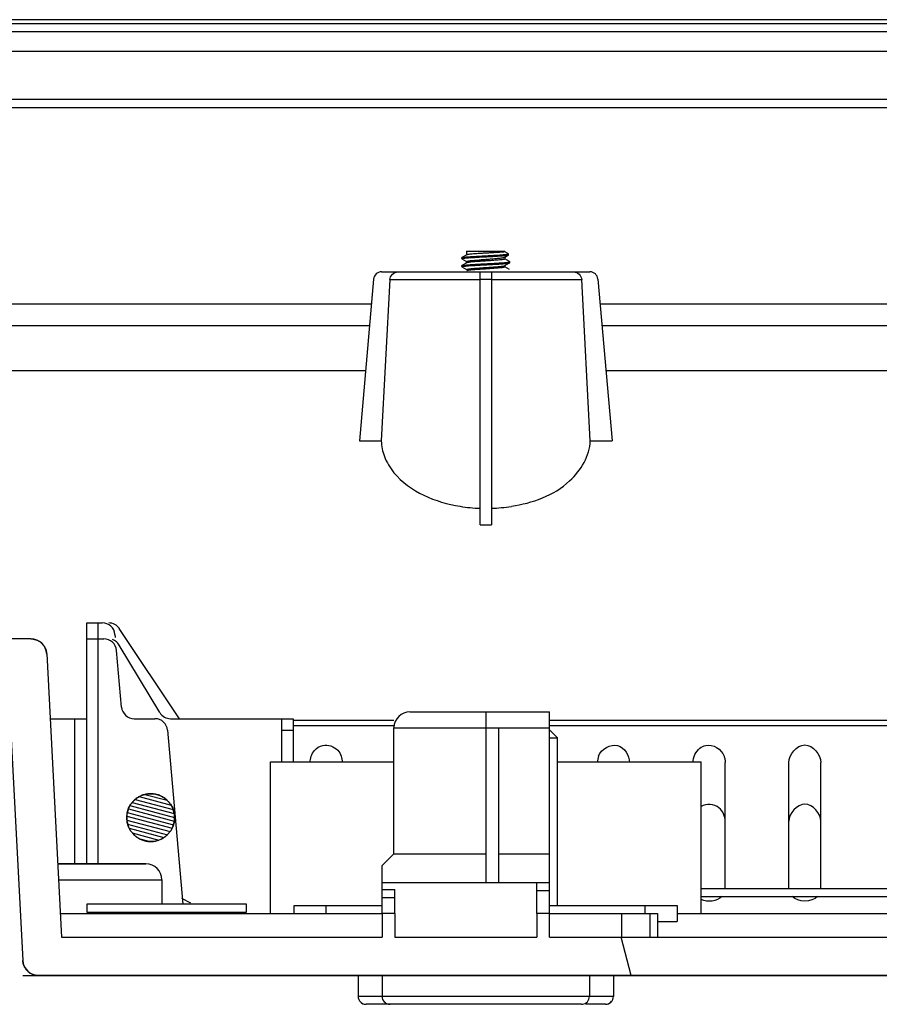
# Model space of a CAD drawing. Units: millimetres. Extents: x 20 to 1115, y 46 to 715.
# Drawn here: x 311 to 327, y 186 to 204 of the extents above; entities that cross this region are included whole.
import ezdxf

# ---------------------------------------------------------------- set-up
doc = ezdxf.new("R2010")
doc.units = ezdxf.units.MM
doc.header["$LTSCALE"] = 65.395
doc.layers.get('0').update_dxf_attribs({"linetype": 'CONTINUOUS'})
for name, color, linetype in [('02___PRT_ALL_AXES', 7, 'CONTINUOUS'), ('3_ALL_AXES', 7, 'CONTINUOUS'), ('6_ALL_SURFS', 7, 'CONTINUOUS'), ('7_ALL_FEATURES', 7, 'CONTINUOUS')]:
    doc.layers.add(name, color=color, linetype=linetype)

msp = doc.modelspace()

# ---------------------------------------------------------------- hatches: boundary and pattern name
at = {"linetype": 'Continuous'}
h = msp.add_hatch(dxfattribs=at)
h.set_pattern_fill('DEFAULT__2', color=142, scale=27.673514, angle=285, style=0, pattern_type=0)
h.set_pattern_definition([(285, (0, 0), (26.7306, 7.1624), [])])
edge = h.paths.add_edge_path()
edge.add_line((194.106, 202.538), (194.496, 202.538))
edge.add_line((195.161, 198.839), (194.496, 202.538))
edge.add_spline(control_points=[(195.215, 198.435), (195.203, 198.571), (195.185, 198.705), (195.161, 198.839)], knot_values=[0, 0, 0, 0, 1, 1, 1, 1], weights=[1, 0.999316, 0.999316, 1], degree=3, periodic=0)
edge.add_line((195.289, 197.588), (195.215, 198.435))
edge.add_arc((310.13, 364.533), 202.63, 235.47585, 236.138)
edge.add_line((197.226, 196.748), (197.226, 196.272))
edge.add_line((197.226, 196.748), (197.436, 196.748))
edge.add_line((197.436, 196.748), (197.436, 196.132))
edge.add_arc((276.433, 314.24), 142.092, 236.22322, 236.96954)
edge.add_line((198.981, 195.113), (201.139, 194.962))
edge.add_line((201.139, 194.962), (201.407, 193.586))
edge.add_spline(control_points=[(207.846, 191.018), (206.749, 191.018), (205.653, 191.018), (201.407, 193.586)], knot_values=[0, 0, 0, 0, 1, 1, 1, 1], degree=3, periodic=0)
edge.add_line((207.846, 191.018), (252.881, 191.018))
edge.add_line((252.881, 191.018), (254.045, 192.439))
edge.add_spline(control_points=[(254.277, 192.548), (254.186, 192.548), (254.103, 192.509), (254.045, 192.439)], knot_values=[0, 0, 0, 0, 1, 1, 1, 1], weights=[1, 0.935907, 0.935907, 1], degree=3, periodic=0)
edge.add_line((255.606, 192.548), (254.277, 192.548))
edge.add_line((255.606, 192.548), (255.606, 192.698))
edge.add_line((255.606, 192.698), (305.406, 192.698))
edge.add_line((305.406, 192.548), (305.406, 192.698))
edge.add_line((311.282, 192.548), (305.406, 192.548))
edge.add_spline(control_points=[(311.282, 192.548), (311.45, 192.548), (311.573, 192.432), (311.581, 192.264)], knot_values=[0, 0, 0, 0, 1, 1, 1, 1], weights=[1, 0.816916, 0.816916, 1], degree=3, periodic=0)
edge.add_line((311.581, 192.264), (311.861, 186.938))
edge.add_line((311.861, 186.938), (317.886, 186.938))
edge.add_line((317.886, 187.388), (317.886, 186.938))
edge.add_line((318.126, 187.388), (317.886, 187.388))
edge.add_line((318.126, 187.388), (318.126, 186.938))
edge.add_line((318.126, 186.938), (320.796, 186.938))
edge.add_line((320.796, 187.388), (320.796, 186.938))
edge.add_line((321.036, 187.388), (320.796, 187.388))
edge.add_line((321.036, 186.938), (321.036, 187.388))
edge.add_line((321.036, 186.938), (338.436, 186.938))
edge.add_line((338.436, 186.938), (338.436, 187.388))
edge.add_line((338.676, 187.388), (338.436, 187.388))
edge.add_line((338.676, 186.938), (338.676, 187.388))
edge.add_line((338.676, 186.938), (359.136, 186.938))
edge.add_line((359.136, 186.938), (359.136, 187.388))
edge.add_line((359.376, 187.388), (359.136, 187.388))
edge.add_line((359.376, 186.938), (359.376, 187.388))
edge.add_line((359.376, 186.938), (379.716, 186.938))
edge.add_line((379.716, 186.938), (379.716, 187.388))
edge.add_line((379.956, 187.388), (379.716, 187.388))
edge.add_line((379.956, 186.938), (379.956, 187.388))
edge.add_line((379.956, 186.938), (393.186, 186.938))
edge.add_line((393.186, 186.938), (400.296, 186.796))
edge.add_line((400.296, 186.796), (400.296, 187.388))
edge.add_line((400.536, 187.388), (400.296, 187.388))
edge.add_line((400.536, 186.791), (400.536, 187.388))
edge.add_line((400.536, 186.791), (407.376, 186.655))
edge.add_arc((407.976, 216.65), 30.002, 268.8542, 269.9999)
edge.add_line((408.751, 186.649), (407.976, 186.649))
edge.add_line((408.751, 186.649), (409.139, 191.075))
edge.add_spline(control_points=[(409.438, 191.348), (409.274, 191.348), (409.153, 191.238), (409.139, 191.075)], knot_values=[0, 0, 0, 0, 1, 1, 1, 1], weights=[1, 0.824852, 0.824852, 1], degree=3, periodic=0)
edge.add_line((410.586, 191.348), (409.438, 191.348))
edge.add_line((410.586, 191.348), (410.586, 191.498))
edge.add_line((410.586, 191.498), (433.086, 191.498))
edge.add_line((433.086, 191.348), (433.086, 191.498))
edge.add_line((434.144, 191.348), (433.086, 191.348))
edge.add_spline(control_points=[(434.144, 191.348), (434.308, 191.348), (434.429, 191.238), (434.443, 191.075)], knot_values=[0, 0, 0, 0, 1, 1, 1, 1], weights=[1, 0.824852, 0.824852, 1], degree=3, periodic=0)
edge.add_line((434.831, 186.649), (434.443, 191.075))
edge.add_line((435.396, 186.649), (434.831, 186.649))
edge.add_arc((435.396, 216.648), 30, 270.0001, 271.1458)
edge.add_line((437.316, 186.681), (435.996, 186.655))
edge.add_line((437.316, 187.388), (437.316, 186.681))
edge.add_line((437.556, 187.388), (437.316, 187.388))
edge.add_line((437.556, 186.686), (437.556, 187.388))
edge.add_line((442.116, 186.777), (437.556, 186.686))
edge.add_line((442.116, 186.777), (442.116, 187.388))
edge.add_line((442.356, 187.388), (442.116, 187.388))
edge.add_line((442.356, 186.782), (442.356, 187.388))
edge.add_line((448.536, 186.905), (442.356, 186.782))
edge.add_line((448.536, 186.905), (448.536, 187.388))
edge.add_line((448.836, 187.388), (448.536, 187.388))
edge.add_line((448.836, 186.911), (448.836, 187.388))
edge.add_line((450.186, 186.938), (448.836, 186.911))
edge.add_line((450.186, 186.938), (516.036, 186.938))
edge.add_spline(control_points=[(516.036, 186.968), (516.261, 186.968), (516.474, 186.97), (516.863, 187.095), (517.434, 187.398), (518.55, 188.276), (520.021, 189.803), (520.964, 190.866), (521.009, 190.917)], knot_values=[0, 0, 0, 0, 0.246947, 0.370421, 0.493895, 0.740842, 0.98779, 1, 1, 1, 1], degree=3, periodic=0)
edge.add_spline(control_points=[(521.233, 191.018), (521.146, 191.018), (521.067, 190.983), (521.009, 190.917)], knot_values=[0, 0, 0, 0, 1, 1, 1, 1], weights=[1, 0.941079, 0.941079, 1], degree=3, periodic=0)
edge.add_line((521.233, 191.018), (551.826, 191.018))
edge.add_spline(control_points=[(551.826, 191.018), (552.923, 191.018), (554.019, 191.018), (558.265, 193.586)], knot_values=[0, 0, 0, 0, 1, 1, 1, 1], degree=3, periodic=0)
edge.add_line((558.533, 194.962), (558.265, 193.586))
edge.add_line((560.691, 195.113), (558.533, 194.962))
edge.add_arc((483.239, 314.24), 142.092, 303.03046, 303.77678)
edge.add_line((562.236, 196.748), (562.236, 196.132))
edge.add_line((562.236, 196.748), (562.446, 196.748))
edge.add_line((562.446, 196.748), (562.446, 196.272))
edge.add_arc((449.542, 364.533), 202.63, 303.862, 304.52415)
edge.add_line((564.383, 197.588), (564.457, 198.435))
edge.add_spline(control_points=[(564.511, 198.839), (564.487, 198.705), (564.469, 198.571), (564.457, 198.435)], knot_values=[0, 0, 0, 0, 1, 1, 1, 1], weights=[1, 0.999316, 0.999316, 1], degree=3, periodic=0)
edge.add_line((565.176, 202.538), (564.511, 198.839))
edge.add_line((565.176, 202.538), (565.566, 202.538))
edge.add_line((565.093, 197.132), (565.566, 202.538))
edge.add_spline(control_points=[(564.819, 196.679), (564.978, 196.781), (565.076, 196.943), (565.093, 197.132)], knot_values=[0, 0, 0, 0, 1, 1, 1, 1], weights=[1, 0.931552, 0.931552, 1], degree=3, periodic=0)
edge.add_arc((451.906, 372.87), 209.267, 301.71762, 302.65388)
edge.add_spline(control_points=[(561.925, 194.858), (561.883, 194.832), (561.837, 194.817), (561.788, 194.814)], knot_values=[0, 0, 0, 0, 1, 1, 1, 1], weights=[1, 0.980647, 0.980647, 1], degree=3, periodic=0)
edge.add_line((561.788, 194.814), (558.846, 194.608))
edge.add_line((558.846, 194.608), (558.524, 192.952))
edge.add_spline(control_points=[(558.377, 192.748), (558.455, 192.792), (558.507, 192.864), (558.524, 192.952)], knot_values=[0, 0, 0, 0, 1, 1, 1, 1], weights=[1, 0.938757, 0.938757, 1], degree=3, periodic=0)
edge.add_spline(control_points=[(551.826, 190.268), (552.91, 190.268), (553.994, 190.268), (558.377, 192.748)], knot_values=[0, 0, 0, 0, 1, 1, 1, 1], degree=3, periodic=0)
edge.add_line((521.436, 190.268), (551.826, 190.268))
edge.add_spline(control_points=[(516.036, 186.218), (516.936, 186.218), (517.836, 186.218), (521.436, 190.268)], knot_values=[0, 0, 0, 0, 1, 1, 1, 1], degree=3, periodic=0)
edge.add_line((516.036, 186.218), (434.39, 186.218))
edge.add_spline(control_points=[(434.39, 186.218), (434.226, 186.218), (434.106, 186.329), (434.091, 186.492)], knot_values=[0, 0, 0, 0, 1, 1, 1, 1], weights=[1, 0.824852, 0.824852, 1], degree=3, periodic=0)
edge.add_line((434.091, 186.492), (433.706, 190.898))
edge.add_line((433.706, 190.898), (432.636, 190.898))
edge.add_line((432.636, 191.048), (432.636, 190.898))
edge.add_line((432.636, 191.048), (411.036, 191.048))
edge.add_line((411.036, 191.048), (411.036, 190.898))
edge.add_line((411.036, 190.898), (409.876, 190.898))
edge.add_line((409.491, 186.492), (409.876, 190.898))
edge.add_spline(control_points=[(409.192, 186.218), (409.356, 186.218), (409.476, 186.329), (409.491, 186.492)], knot_values=[0, 0, 0, 0, 1, 1, 1, 1], weights=[1, 0.824852, 0.824852, 1], degree=3, periodic=0)
edge.add_line((409.192, 186.218), (311.432, 186.218))
edge.add_spline(control_points=[(311.432, 186.218), (311.263, 186.218), (311.141, 186.334), (311.132, 186.503)], knot_values=[0, 0, 0, 0, 1, 1, 1, 1], weights=[1, 0.816916, 0.816916, 1], degree=3, periodic=0)
edge.add_line((310.839, 192.098), (311.132, 186.503))
edge.add_line((310.839, 192.098), (304.956, 192.098))
edge.add_line((304.956, 192.248), (304.956, 192.098))
edge.add_line((304.956, 192.248), (256.056, 192.248))
edge.add_line((256.056, 192.248), (256.056, 192.098))
edge.add_line((256.056, 192.098), (254.736, 192.098))
edge.add_line((253.326, 190.378), (254.736, 192.098))
edge.add_spline(control_points=[(253.094, 190.268), (253.185, 190.268), (253.268, 190.308), (253.326, 190.378)], knot_values=[0, 0, 0, 0, 1, 1, 1, 1], weights=[1, 0.935907, 0.935907, 1], degree=3, periodic=0)
edge.add_line((207.846, 190.268), (253.094, 190.268))
edge.add_spline(control_points=[(207.846, 190.268), (206.762, 190.268), (205.678, 190.268), (201.295, 192.748)], knot_values=[0, 0, 0, 0, 1, 1, 1, 1], degree=3, periodic=0)
edge.add_spline(control_points=[(201.295, 192.748), (201.217, 192.792), (201.165, 192.864), (201.148, 192.952)], knot_values=[0, 0, 0, 0, 1, 1, 1, 1], weights=[1, 0.938757, 0.938757, 1], degree=3, periodic=0)
edge.add_line((200.826, 194.608), (201.148, 192.952))
edge.add_line((197.884, 194.814), (200.826, 194.608))
edge.add_spline(control_points=[(197.747, 194.858), (197.789, 194.832), (197.835, 194.817), (197.884, 194.814)], knot_values=[0, 0, 0, 0, 1, 1, 1, 1], weights=[1, 0.980647, 0.980647, 1], degree=3, periodic=0)
edge.add_arc((307.766, 372.87), 209.267, 237.34612, 238.28238)
edge.add_spline(control_points=[(194.853, 196.679), (194.694, 196.781), (194.595, 196.943), (194.579, 197.132)], knot_values=[0, 0, 0, 0, 1, 1, 1, 1], weights=[1, 0.931552, 0.931552, 1], degree=3, periodic=0)
edge.add_line((194.579, 197.132), (194.106, 202.538))
h = msp.add_hatch(dxfattribs=at)
h.set_pattern_fill('DEFAULT__1', color=142, scale=5.54474, angle=85, style=0, pattern_type=0)
h.set_pattern_definition([(85, (0, 0), (-5.52364, 0.48326), [])])
edge = h.paths.add_edge_path()
edge.add_line((243.336, 191.492), (246.336, 191.492))
edge.add_line((246.336, 191.342), (246.336, 191.492))
edge.add_line((243.336, 191.342), (246.336, 191.342))
edge.add_line((243.336, 191.492), (243.336, 191.342))
edge = h.paths.add_edge_path()
edge.add_line((315.336, 187.412), (315.336, 187.562))
edge.add_line((312.336, 187.412), (315.336, 187.412))
edge.add_line((312.336, 187.562), (312.336, 187.412))
edge.add_line((315.336, 187.562), (312.336, 187.562))
h = msp.add_hatch(dxfattribs=at)
h.set_pattern_fill('A', color=142, scale=10.195231, angle=45, style=0, pattern_type=0)
h.set_pattern_definition([(45, (0, 0), (-7.20912, 7.20912), []), (165, (0, 0), (-0.017920099, -0.06687872), [])])
edge = h.paths.add_edge_path()
edge.add_spline(control_points=[(313.086, 189.188), (313.086, 188.288), (313.986, 188.288), (313.986, 189.188)], knot_values=[0, 0, 0, 0, 1, 1, 1, 1], weights=[1, 0.333333, 0.333333, 1], degree=3, periodic=0)
edge.add_spline(control_points=[(313.986, 189.188), (313.986, 190.088), (313.086, 190.088), (313.086, 189.188)], knot_values=[0, 0, 0, 0, 1, 1, 1, 1], weights=[1, 0.333333, 0.333333, 1], degree=3, periodic=0)

# ---------------------------------------------------------------- linework, layer by layer
at = {"color": 7, "linetype": 'Continuous'}
for p, q in [((319.478, 199.768), (319.388, 199.715)), ((319.476, 199.839), (319.476, 199.766)), ((320.192, 199.725), (320.262, 199.766)), ((320.196, 199.827), (320.196, 199.839)), ((320.262, 199.789), (320.196, 199.827)), ((320.196, 199.728), (320.196, 199.69)), ((320.264, 199.768), (320.264, 199.787)), ((319.386, 199.713), (319.386, 199.694)), ((319.388, 199.692), (319.386, 199.694)), ((319.386, 199.694), (319.476, 199.642)), ((319.386, 199.563), (319.388, 199.565)), ((319.386, 199.563), (319.386, 199.544)), ((319.388, 199.692), (319.475, 199.641)), ((319.478, 199.618), (319.388, 199.565)), ((319.388, 199.542), (319.475, 199.491)), ((319.476, 199.616), (319.476, 199.642)), ((320.194, 199.565), (320.284, 199.617)), ((320.196, 199.566), (320.196, 199.54)), ((320.284, 199.64), (320.197, 199.691)), ((320.284, 199.49), (320.197, 199.541)), ((320.286, 199.638), (320.284, 199.64)), ((320.286, 199.619), (320.286, 199.638)), ((319.731, 199.448), (319.941, 199.448)), ((311.282, 192.548), (305.406, 192.548)), ((311.282, 192.548), (305.406, 192.548)), ((312.336, 188.318), (312.336, 192.548)), ((311.581, 192.264), (311.861, 186.938)), ((311.581, 192.264), (311.861, 186.938)), ((310.839, 192.098), (311.132, 186.503)), ((310.839, 192.098), (311.132, 186.503)), ((316.004, 191.048), (316.214, 191.048)), ((318.433, 191.177), (321.036, 191.177)), ((316.214, 191.018), (318.111, 191.018)), ((318.111, 188.507), (318.111, 190.877)), ((321.036, 191.018), (328.986, 191.018)), ((321.036, 190.838), (321.186, 190.688)), ((321.036, 190.688), (321.186, 190.688)), ((321.186, 187.538), (321.186, 190.688)), ((315.786, 187.388), (315.786, 190.238)), ((323.886, 187.388), (323.886, 190.238)), ((318.111, 188.507), (317.882, 188.279)), ((313.446, 188.318), (311.796, 188.318)), ((313.746, 188.018), (313.746, 187.562)), ((312.336, 187.562), (312.336, 187.412)), ((315.336, 187.562), (312.336, 187.562)), ((312.336, 187.562), (312.336, 187.412)), ((315.336, 187.562), (312.336, 187.562)), ((314.292, 187.58), (314.12, 187.668)), ((315.336, 187.412), (315.336, 187.562)), ((315.336, 187.412), (315.336, 187.562)), ((312.336, 187.412), (315.336, 187.412)), ((312.336, 187.412), (315.336, 187.412)), ((317.886, 187.388), (317.886, 186.938)), ((318.126, 187.388), (317.886, 187.388)), ((317.886, 187.388), (317.886, 186.938)), ((318.126, 187.388), (317.886, 187.388)), ((318.126, 187.388), (318.126, 186.938)), ((318.126, 187.388), (318.126, 186.938)), ((320.796, 187.388), (320.796, 186.938)), ((321.036, 187.388), (320.796, 187.388)), ((320.796, 187.388), (320.796, 186.938)), ((321.036, 187.388), (320.796, 187.388)), ((321.036, 186.938), (321.036, 187.388)), ((321.036, 186.938), (321.036, 187.388)), ((311.861, 186.938), (317.886, 186.938)), ((311.861, 186.938), (317.886, 186.938)), ((318.126, 186.938), (320.796, 186.938)), ((318.126, 186.938), (320.796, 186.938)), ((321.036, 186.938), (338.436, 186.938)), ((321.036, 186.938), (338.436, 186.938)), ((311.132, 186.218), (409.192, 186.218)), ((409.192, 186.218), (311.432, 186.218)), ((317.436, 186.218), (317.436, 185.828)), ((317.886, 186.218), (317.886, 185.828)), ((321.786, 186.218), (321.786, 185.828)), ((322.236, 186.218), (322.236, 185.828)), ((321.636, 185.678), (318.036, 185.678))]:
    msp.add_line(p, q, dxfattribs=at)
msp.add_circle((313.536, 189.188), 0.45, dxfattribs=at)
for centre, radius, start, end in [((311.282, 192.248), 0.3, 3, 90), ((318.411, 190.877), 0.3, 90, 180), ((311.432, 186.518), 0.3, 183, 270), ((317.586, 185.828), 0.15, 180, 270), ((318.036, 185.828), 0.15, 180, 270), ((322.086, 185.828), 0.15, 270, 360)]:
    msp.add_arc(centre, radius, start, end, dxfattribs=at)
for points, knots in [([(319.39, 199.698), (319.396, 199.7), (319.413, 199.703), (319.444, 199.707), (319.488, 199.711), (319.542, 199.715), (319.606, 199.719), (319.703, 199.725), (319.805, 199.73), (319.909, 199.736), (319.985, 199.74), (320.055, 199.744), (320.118, 199.748), (320.172, 199.752), (320.213, 199.757), (320.24, 199.76), (320.255, 199.763), (320.26, 199.765), (320.262, 199.766)], [0, 0, 0, 0, 0.021279, 0.057688, 0.108232, 0.171368, 0.245121, 0.32716, 0.505445, 0.595949, 0.68343, 0.765003, 0.837945, 0.899789, 0.948412, 0.982141, 0.99307, 1, 1, 1, 1]), ([(319.476, 199.642), (319.476, 199.643), (319.478, 199.645), (319.486, 199.648), (319.505, 199.652), (319.534, 199.657), (319.575, 199.661), (319.624, 199.666), (319.681, 199.671), (319.743, 199.676), (319.809, 199.681), (319.875, 199.686), (319.94, 199.691), (320.001, 199.696), (320.057, 199.702), (320.105, 199.707), (320.144, 199.713), (320.172, 199.718), (320.187, 199.722), (320.192, 199.725)], [0, 0, 0, 0, 0.003785, 0.010996, 0.037468, 0.0798, 0.13669, 0.206226, 0.286026, 0.373335, 0.465138, 0.558262, 0.64949, 0.735677, 0.813859, 0.881366, 0.935928, 0.975797, 1, 1, 1, 1]), ([(320.262, 199.766), (320.262, 199.766), (320.263, 199.767), (320.264, 199.768), (320.264, 199.768)], [0, 0, 0, 0, 0.335584, 1, 1, 1, 1]), ([(319.386, 199.694), (319.386, 199.695), (319.387, 199.696), (319.389, 199.697), (319.39, 199.698)], [0, 0, 0, 0, 0.153478, 1, 1, 1, 1]), ([(319.386, 199.544), (319.386, 199.545), (319.389, 199.547), (319.395, 199.549), (319.406, 199.551), (319.419, 199.554), (319.437, 199.556), (319.468, 199.559), (319.514, 199.563), (319.578, 199.567), (319.652, 199.572), (319.732, 199.576), (319.816, 199.581), (319.9, 199.585), (319.982, 199.59), (320.059, 199.594), (320.128, 199.598), (320.186, 199.603), (320.227, 199.607), (320.253, 199.61), (320.267, 199.612), (320.277, 199.614), (320.282, 199.616), (320.284, 199.617)], [0, 0, 0, 0, 0.003386, 0.010606, 0.022093, 0.037845, 0.057751, 0.081652, 0.140565, 0.212494, 0.294858, 0.384686, 0.478738, 0.573616, 0.665892, 0.752234, 0.829528, 0.894991, 0.946283, 0.966034, 0.98162, 0.992943, 1, 1, 1, 1]), ([(319.388, 199.542), (319.388, 199.542), (319.387, 199.543), (319.386, 199.544), (319.386, 199.544)], [0, 0, 0, 0, 0.336397, 1, 1, 1, 1]), ([(319.388, 199.565), (319.39, 199.566), (319.395, 199.568), (319.405, 199.57), (319.419, 199.572), (319.445, 199.575), (319.486, 199.579), (319.544, 199.584), (319.613, 199.588), (319.69, 199.593), (319.772, 199.597), (319.856, 199.602), (319.94, 199.606), (320.02, 199.61), (320.093, 199.615), (320.157, 199.619), (320.204, 199.623), (320.235, 199.626), (320.252, 199.629), (320.266, 199.631), (320.277, 199.633), (320.283, 199.635), (320.286, 199.637), (320.286, 199.638)], [0, 0, 0, 0, 0.007058, 0.018379, 0.033968, 0.053716, 0.105009, 0.170472, 0.247766, 0.334108, 0.426384, 0.521262, 0.615314, 0.705142, 0.787506, 0.859436, 0.918348, 0.942248, 0.962156, 0.977906, 0.989394, 0.996613, 1, 1, 1, 1]), ([(319.476, 199.492), (319.476, 199.493), (319.478, 199.495), (319.487, 199.498), (319.505, 199.502), (319.536, 199.506), (319.577, 199.511), (319.628, 199.515), (319.686, 199.52), (319.749, 199.524), (319.816, 199.528), (319.883, 199.533), (319.948, 199.537), (320.01, 199.542), (320.065, 199.546), (320.112, 199.55), (320.149, 199.555), (320.174, 199.559), (320.187, 199.562), (320.192, 199.564), (320.194, 199.565)], [0, 0, 0, 0, 0.003834, 0.011185, 0.038241, 0.081526, 0.139671, 0.210669, 0.292022, 0.380849, 0.473998, 0.56816, 0.65999, 0.746226, 0.823811, 0.890001, 0.942481, 0.979471, 0.991805, 1, 1, 1, 1]), ([(320.196, 199.69), (320.196, 199.689), (320.194, 199.687), (320.185, 199.684), (320.167, 199.68), (320.136, 199.676), (320.095, 199.671), (320.044, 199.667), (319.986, 199.663), (319.923, 199.658), (319.856, 199.654), (319.789, 199.649), (319.724, 199.645), (319.662, 199.64), (319.607, 199.636), (319.56, 199.632), (319.523, 199.627), (319.498, 199.624), (319.485, 199.62), (319.48, 199.619), (319.478, 199.618)], [0, 0, 0, 0, 0.003834, 0.011185, 0.038244, 0.081532, 0.139678, 0.210677, 0.29203, 0.380857, 0.474007, 0.568169, 0.659998, 0.746234, 0.823818, 0.890007, 0.942486, 0.979473, 0.991806, 1, 1, 1, 1]), ([(320.196, 199.54), (320.196, 199.539), (320.194, 199.537), (320.185, 199.534), (320.167, 199.53), (320.136, 199.526), (320.095, 199.521), (320.044, 199.517), (319.986, 199.513), (319.923, 199.508), (319.856, 199.504), (319.789, 199.499), (319.724, 199.495), (319.662, 199.49), (319.607, 199.486), (319.56, 199.482), (319.523, 199.477), (319.498, 199.474), (319.485, 199.47), (319.48, 199.469), (319.478, 199.468)], [0, 0, 0, 0, 0.003834, 0.011185, 0.038244, 0.081533, 0.139681, 0.21068, 0.292033, 0.38086, 0.47401, 0.568172, 0.660001, 0.746236, 0.823819, 0.890008, 0.942486, 0.979473, 0.991806, 1, 1, 1, 1]), ([(320.284, 199.617), (320.284, 199.617), (320.285, 199.618), (320.286, 199.619), (320.286, 199.619)], [0, 0, 0, 0, 0.336327, 1, 1, 1, 1])]:
    msp.add_open_spline(points, degree=3, knots=knots, dxfattribs=at)
for points, weights in [([(311.282, 192.548), (311.45, 192.548), (311.573, 192.432), (311.581, 192.264)], [1, 0.8169162473, 0.8169162473, 1]), ([(313.986, 189.188), (313.986, 190.088), (313.086, 190.088), (313.086, 189.188)], [1, 0.3333333333, 0.3333333333, 1]), ([(313.086, 189.188), (313.086, 188.288), (313.986, 188.288), (313.986, 189.188)], [1, 0.3333333333, 0.3333333333, 1]), ([(311.432, 186.218), (311.263, 186.218), (311.141, 186.334), (311.132, 186.503)], [1, 0.8169162473, 0.8169162473, 1])]:
    msp.add_rational_spline(points, weights, degree=3, dxfattribs=at)
at = {"layer": '02___PRT_ALL_AXES', "color": 7, "linetype": 'Continuous'}
msp.add_line((319.476, 199.839), (320.196, 199.839), dxfattribs=at)
for points, knots in [([(319.388, 199.715), (319.392, 199.717), (319.401, 199.719), (319.419, 199.722), (319.442, 199.725), (319.469, 199.728), (319.506, 199.731), (319.552, 199.734), (319.606, 199.738), (319.661, 199.741), (319.716, 199.744), (319.771, 199.747), (319.826, 199.75), (319.881, 199.753), (319.936, 199.756), (319.991, 199.759), (320.046, 199.762), (320.092, 199.765), (320.129, 199.768), (320.156, 199.77), (320.179, 199.772), (320.197, 199.774), (320.211, 199.775), (320.225, 199.777), (320.236, 199.778), (320.245, 199.78), (320.252, 199.781), (320.257, 199.783), (320.261, 199.784), (320.264, 199.786), (320.264, 199.787)], [0, 0, 0, 0, 0.015582, 0.031209, 0.062464, 0.093719, 0.124975, 0.187487, 0.249999, 0.312511, 0.375024, 0.437536, 0.500048, 0.56256, 0.625073, 0.687585, 0.750097, 0.812609, 0.843865, 0.875121, 0.906377, 0.922005, 0.937633, 0.953261, 0.968889, 0.976703, 0.984517, 0.992331, 0.996226, 1, 1, 1, 1]), ([(320.196, 199.827), (320.196, 199.826), (320.193, 199.825), (320.189, 199.824), (320.18, 199.822), (320.17, 199.821), (320.155, 199.819), (320.131, 199.817), (320.094, 199.814), (320.044, 199.811), (319.986, 199.808), (319.922, 199.804), (319.856, 199.8), (319.789, 199.797), (319.723, 199.793), (319.662, 199.789), (319.607, 199.785), (319.559, 199.781), (319.522, 199.777), (319.498, 199.773), (319.485, 199.77), (319.48, 199.769), (319.478, 199.768)], [0, 0, 0, 0, 0.002976, 0.009959, 0.02123, 0.036743, 0.056386, 0.079989, 0.138224, 0.209392, 0.290964, 0.380033, 0.473427, 0.567819, 0.659847, 0.74624, 0.82393, 0.890171, 0.942645, 0.979574, 0.99186, 1, 1, 1, 1]), ([(320.264, 199.787), (320.264, 199.787), (320.263, 199.788), (320.262, 199.789), (320.262, 199.789)], [0, 0, 0, 0, 0.187704, 1, 1, 1, 1]), ([(319.386, 199.713), (319.386, 199.713), (319.386, 199.714), (319.387, 199.715), (319.388, 199.715)], [0, 0, 0, 0, 0.188192, 1, 1, 1, 1])]:
    msp.add_open_spline(points, degree=3, knots=knots, dxfattribs=at)
at = {"layer": '3_ALL_AXES', "color": 7, "linetype": 'Continuous'}
for p, q in [((318.411, 191.177), (321.036, 191.177)), ((319.836, 191.177), (319.836, 187.967)), ((321.036, 187.817), (321.036, 191.177)), ((318.111, 190.877), (321.036, 190.877)), ((320.076, 190.877), (320.076, 187.967)), ((315.786, 190.238), (318.111, 190.238)), ((321.186, 190.238), (323.886, 190.238)), ((318.111, 188.507), (319.836, 188.507)), ((320.076, 188.507), (321.036, 188.507)), ((317.886, 187.688), (317.886, 188.282)), ((317.886, 187.967), (321.036, 187.967)), ((320.796, 187.817), (320.796, 187.967)), ((317.886, 187.838), (318.126, 187.838)), ((318.126, 187.688), (318.126, 187.838)), ((320.796, 187.817), (321.036, 187.817)), ((317.886, 187.688), (318.126, 187.688)), ((321.036, 187.388), (323.062, 187.388)), ((322.386, 187.388), (322.386, 186.938)), ((322.924, 187.388), (322.924, 186.938)), ((323.062, 187.388), (323.062, 186.938))]:
    msp.add_line(p, q, dxfattribs=at)
at = {"layer": '6_ALL_SURFS', "color": 0, "linetype": 'Continuous'}
for p, q in [((565.212, 204.188), (194.46, 204.188)), ((561.91, 204.109), (197.762, 204.109)), ((564.43, 203.96), (195.242, 203.96)), ((561.846, 203.588), (197.826, 203.588)), ((565.626, 202.688), (194.046, 202.688)), ((194.166, 202.538), (565.506, 202.538))]:
    msp.add_line(p, q, dxfattribs=at)
at = {"layer": '7_ALL_FEATURES', "color": 0, "linetype": 'Continuous'}
msp.add_line((194.717, 202.538), (565.176, 202.538), dxfattribs=at)
at = {"layer": '7_ALL_FEATURES', "color": 7, "linetype": 'Continuous'}
for p, q in [((317.877, 199.448), (321.795, 199.448)), ((319.731, 194.692), (319.731, 199.448)), ((319.941, 199.448), (319.941, 194.692)), ((317.728, 199.311), (317.462, 196.272)), ((318.032, 199.306), (317.872, 196.272)), ((318.032, 199.306), (319.731, 199.306)), ((319.731, 199.311), (319.941, 199.311)), ((319.941, 199.306), (321.64, 199.306)), ((321.8, 196.272), (321.64, 199.306)), ((321.944, 199.311), (322.21, 196.272)), ((317.686, 198.839), (309.336, 198.839)), ((330.336, 198.839), (321.986, 198.839)), ((317.651, 198.435), (309.336, 198.435)), ((330.336, 198.435), (322.021, 198.435)), ((317.577, 197.588), (309.336, 197.588)), ((330.336, 197.588), (322.095, 197.588)), ((317.462, 196.272), (317.872, 196.272)), ((321.8, 196.272), (322.21, 196.272)), ((319.731, 194.692), (319.941, 194.692)), ((312.336, 188.318), (312.336, 192.848)), ((312.336, 192.848), (312.626, 192.848)), ((312.546, 188.318), (312.546, 192.848)), ((314.076, 191.048), (312.947, 192.742)), ((312.336, 192.548), (312.656, 192.548)), ((312.865, 192.629), (312.87, 192.577)), ((312.988, 191.267), (312.895, 192.329)), ((313.706, 191.165), (312.946, 192.432)), ((311.645, 191.048), (312.336, 191.048)), ((312.104, 191.048), (312.104, 188.318)), ((313.227, 191.048), (313.616, 191.048)), ((313.912, 191.048), (316.214, 191.048)), ((316.004, 190.238), (316.004, 191.048)), ((316.214, 191.048), (316.214, 190.238)), ((316.214, 191.018), (318.111, 191.018)), ((316.214, 190.917), (318.111, 190.917)), ((321.036, 191.018), (328.986, 191.018)), ((321.036, 190.917), (328.986, 190.917)), ((313.855, 190.829), (314.141, 187.562)), ((316.004, 190.829), (316.214, 190.829)), ((315.786, 187.388), (315.786, 190.238)), ((323.886, 187.388), (323.886, 190.238)), ((324.336, 187.852), (324.336, 190.223)), ((325.536, 187.852), (325.536, 190.223)), ((326.136, 187.852), (326.136, 190.223)), ((311.796, 188.318), (313.446, 188.318)), ((311.796, 188.018), (313.746, 188.018)), ((313.746, 188.018), (313.746, 187.562)), ((320.796, 187.388), (320.796, 187.817)), ((321.036, 187.388), (321.036, 187.817)), ((323.886, 187.857), (408.857, 187.857)), ((323.886, 187.707), (408.844, 187.707)), ((316.236, 187.388), (316.236, 187.538)), ((316.236, 187.538), (317.886, 187.538)), ((316.836, 187.388), (316.836, 187.538)), ((317.886, 187.388), (317.886, 187.688)), ((318.126, 187.388), (318.126, 187.688)), ((321.036, 187.538), (323.436, 187.538)), ((322.836, 187.388), (322.836, 187.538)), ((323.436, 187.538), (323.436, 187.238)), ((311.837, 187.388), (317.886, 187.388)), ((323.436, 187.388), (338.436, 187.388)), ((323.062, 187.238), (323.436, 187.238)), ((317.436, 186.218), (317.436, 185.828)), ((317.886, 186.218), (317.886, 185.828)), ((321.786, 186.218), (321.786, 185.828)), ((322.236, 186.218), (322.236, 185.828)), ((322.236, 185.828), (317.436, 185.828)), ((321.636, 185.678), (317.586, 185.678)), ((318.036, 185.678), (318.019, 185.679)), ((321.636, 185.678), (321.653, 185.679)), ((322.086, 185.678), (321.716, 185.678))]:
    msp.add_line(p, q, dxfattribs=at)
for centre, radius, start, end in [((317.877, 199.298), 0.15, 90, 175), ((321.795, 199.298), 0.15, 5, 90), ((319.832, 197.966), 2.965, 260.6919, 268.0455), ((319.837, 198.005), 3.004, 271.9797, 275.6125), ((319.846, 197.923), 2.922, 275.6077, 279.3342), ((312.626, 192.608), 0.24, 5, 90), ((312.748, 192.608), 0.24, 33.6901, 90), ((312.656, 192.308), 0.24, 5, 90), ((312.74, 192.308), 0.24, 30.9638, 70.3213), ((313.227, 191.288), 0.24, 185, 270), ((313.616, 190.808), 0.24, 5, 90), ((313.912, 191.288), 0.24, 210.9638, 270), ((322.294, 190.223), 0.358, 159.6947, 179.984), ((313.446, 188.018), 0.3, 0, 90), ((317.586, 185.828), 0.15, 218.5715, 270), ((318.036, 185.828), 0.15, 180, 263.5715), ((321.636, 185.828), 0.15, 276.4285, 360), ((322.086, 185.828), 0.15, 270, 321.4285)]:
    msp.add_arc(centre, radius, start, end, dxfattribs=at)
for points in [[(318.032, 199.306), (318.035, 199.375), (318.113, 199.448), (318.182, 199.448)], [(321.49, 199.448), (321.559, 199.448), (321.637, 199.375), (321.64, 199.306)], [(317.872, 196.272), (317.875, 196.172), (317.896, 196.071), (317.931, 195.978)], [(316.615, 190.448), (316.654, 190.496), (316.714, 190.532), (316.775, 190.546)], [(323.975, 190.546), (324.103, 190.577), (324.272, 190.47), (324.316, 190.346)], [(316.536, 190.223), (316.536, 190.302), (316.565, 190.386), (316.615, 190.448)], [(324.275, 187.706), (324.185, 187.611), (324.006, 187.592), (323.886, 187.646)], [(326.075, 187.706), (325.965, 187.591), (325.708, 187.592), (325.596, 187.706)]]:
    msp.add_open_spline(points, degree=3, dxfattribs=at)
for points, knots in [([(320.319, 195.04), (320.712, 195.104), (321.395, 195.333), (321.792, 195.99), (321.8, 196.272)], [0, 0, 0, 0, 0.585154, 1, 1, 1, 1]), ([(317.931, 195.978), (317.972, 195.867), (318.282, 195.359), (318.894, 195.115), (319.353, 195.04)], [0, 0, 0, 0, 0.202777, 1, 1, 1, 1]), ([(316.775, 190.546), (316.87, 190.569), (317.079, 190.494), (317.136, 190.305), (317.136, 190.223)], [0, 0, 0, 0, 0.543467, 1, 1, 1, 1]), ([(321.958, 190.347), (322.005, 190.474), (322.348, 190.674), (322.536, 190.352), (322.536, 190.223)], [0, 0, 0, 0, 0.512579, 1, 1, 1, 1]), ([(323.736, 190.223), (323.736, 190.322), (323.801, 190.478), (323.935, 190.537), (323.975, 190.546)], [0, 0, 0, 0, 0.705745, 1, 1, 1, 1]), ([(325.536, 190.223), (325.536, 190.371), (325.834, 190.737), (326.136, 190.372), (326.136, 190.223)], [0, 0, 0, 0, 0.498704, 1, 1, 1, 1]), ([(324.316, 190.346), (324.323, 190.326), (324.333, 190.285), (324.336, 190.243), (324.336, 190.223)], [0, 0, 0, 0, 0.506007, 1, 1, 1, 1]), ([(324.336, 189.12), (324.336, 189.212), (324.251, 189.435), (323.981, 189.455), (323.886, 189.397)], [0, 0, 0, 0, 0.453074, 1, 1, 1, 1]), ([(326.136, 189.12), (326.136, 189.266), (325.838, 189.615), (325.536, 189.266), (325.536, 189.12)], [0, 0, 0, 0, 0.498436, 1, 1, 1, 1])]:
    msp.add_open_spline(points, degree=3, knots=knots, dxfattribs=at)

doc.saveas('drawing.dxf')
